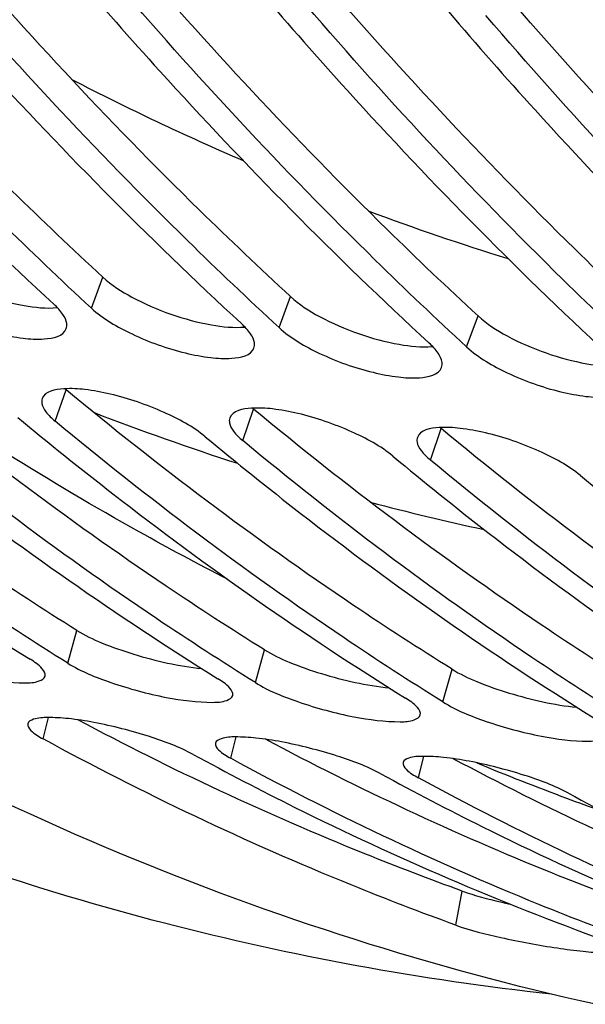
# Model space of a CAD drawing. Units: millimetres. Extents: x 0 to 594, y 0 to 420.
# Drawn here: x 171 to 173, y 73 to 76 of the extents above; entities that cross this region are included whole.
import ezdxf

# ---------------------------------------------------------------- set-up
doc = ezdxf.new("R2010")
doc.units = ezdxf.units.MM
doc.header["$LTSCALE"] = 32.67
doc.layers.add('SOLIDES', color=7, linetype='CONTINUOUS')

msp = doc.modelspace()

# ---------------------------------------------------------------- linework, layer by layer
at = {"layer": 'SOLIDES', "color": 9, "linetype": 'CONTINUOUS'}
for p, q in [((171.587989, 74.788553), (171.617519, 74.868379)), ((172.071571, 74.738523), (172.101101, 74.818349)), ((172.555153, 74.688493), (172.584683, 74.768319)), ((171.494752, 74.496685), (171.522545, 74.578033)), ((171.978334, 74.446655), (172.006127, 74.528003)), ((172.461915, 74.396625), (172.489708, 74.477973)), ((171.527015, 73.872676), (171.550359, 73.957247)), ((172.010596, 73.822646), (172.033941, 73.907217)), ((172.494178, 73.772616), (172.517523, 73.857187)), ((171.463557, 73.677431), (171.477354, 73.732465)), ((171.947139, 73.627401), (171.960936, 73.682435)), ((172.430721, 73.577371), (172.444517, 73.632405)), ((172.52715, 73.197079), (172.54389, 73.28488))]:
    msp.add_line(p, q, dxfattribs=at)
for centre, radius, start, end in [((174.820368, 81.739906), 7.158783, 242.7077294, 246.6170146), ((174.642113, 81.308319), 6.691654, 249.5260301, 252.7857551), ((174.084097, 80.965014), 6.909794, 248.8684374, 252.1388317), ((174.009379, 80.71756), 6.651221, 255.168176, 257.7660102), ((175.378945, 80.40159), 7.340217, 247.5973904, 249.5383983), ((175.348072, 80.319779), 7.252776, 249.5409685, 250.2825581)]:
    msp.add_arc(centre, radius, start, end, dxfattribs=at)
at = {"layer": 'SOLIDES', "color": 7, "linetype": 'CONTINUOUS'}
for centre in [(171.658344, 74.741508), (172.141926, 74.691478), (172.625508, 74.641448)]:
    msp.add_arc(centre, 0.212522, 229.231984, 230.28347, dxfattribs=at)
at = {"layer": 'SOLIDES', "color": 3, "linetype": 'CONTINUOUS'}
for points, knots in [([(172.887513, 72.992769), (172.468218, 73.085471), (171.631252, 73.353244), (170.441162, 73.97889), (169.315805, 74.823471), (167.877089, 76.26822), (166.325919, 78.594983), (164.955971, 81.932522), (164.06992, 85.75585), (163.705323, 89.897785), (163.876891, 94.175641), (164.348817, 97.021781), (164.675552, 98.422298)], [0, 0, 0, 0, 0.04430678, 0.09009798, 0.13811598, 0.18891158, 0.29986642, 0.42387169, 0.55935915, 0.70326635, 0.85161725, 1, 1, 1, 1]), ([(170.573914, 75.753375), (170.647129, 75.667837), (170.93886, 75.336432), (171.249456, 75.021514), (171.491273, 74.798559)], [0, 0, 0, 0, 0.25501923, 1, 1, 1, 1]), ([(171.587989, 74.788553), (171.50841, 74.861925), (171.188503, 75.166268), (170.887342, 75.490182), (170.670631, 75.743369)], [0, 0, 0, 0, 0.24516334, 1, 1, 1, 1]), ([(171.057496, 75.703345), (171.130711, 75.617807), (171.422442, 75.286402), (171.733038, 74.971484), (171.974854, 74.748529)], [0, 0, 0, 0, 0.25501923, 1, 1, 1, 1]), ([(172.071571, 74.738523), (171.991992, 74.811895), (171.672085, 75.116238), (171.370924, 75.440152), (171.154213, 75.693339)], [0, 0, 0, 0, 0.24516334, 1, 1, 1, 1]), ([(171.541078, 75.653315), (171.614293, 75.567777), (171.906024, 75.236372), (172.21662, 74.921454), (172.458436, 74.698499)], [0, 0, 0, 0, 0.25501923, 1, 1, 1, 1]), ([(172.555153, 74.688493), (172.475573, 74.761865), (172.155666, 75.066208), (171.854506, 75.390122), (171.637794, 75.643309)], [0, 0, 0, 0, 0.24516334, 1, 1, 1, 1]), ([(172.991824, 75.503225), (172.964591, 75.535041), (172.88993, 75.588849), (172.787418, 75.634562), (172.699825, 75.653616), (172.638605, 75.658011), (172.588921, 75.643247), (172.579275, 75.621865)], [0, 0, 0, 0, 0.27244458, 0.58590133, 0.72839504, 0.84740187, 1, 1, 1, 1]), ([(172.02466, 75.603285), (172.097875, 75.517747), (172.389606, 75.186342), (172.700202, 74.871424), (172.942018, 74.648469)], [0, 0, 0, 0, 0.25501923, 1, 1, 1, 1]), ([(173.038734, 74.638463), (172.959155, 74.711835), (172.639248, 75.016178), (172.338088, 75.340092), (172.121376, 75.593279)], [0, 0, 0, 0, 0.24516334, 1, 1, 1, 1]), ([(172.508242, 75.553255), (172.581457, 75.467717), (172.873188, 75.136312), (173.183784, 74.821394), (173.4256, 74.598439)], [0, 0, 0, 0, 0.25501923, 1, 1, 1, 1]), ([(173.522316, 74.588433), (173.442737, 74.661805), (173.12283, 74.966148), (172.82167, 75.290062), (172.604958, 75.543249)], [0, 0, 0, 0, 0.24516334, 1, 1, 1, 1]), ([(171.104407, 74.838583), (171.134825, 74.810537), (171.214687, 74.765125), (171.319646, 74.726899), (171.408822, 74.710262), (171.466026, 74.706424), (171.516142, 74.715884), (171.523314, 74.735562)], [0, 0, 0, 0, 0.27358106, 0.59569466, 0.74174563, 0.8615125, 1, 1, 1, 1]), ([(171.523314, 74.735562), (171.524826, 74.739709), (171.52566, 74.753163), (171.513816, 74.775849), (171.499924, 74.790582), (171.491273, 74.798559)], [0, 0, 0, 0, 0.17910809, 0.52253965, 1, 1, 1, 1]), ([(171.587989, 74.788553), (171.618407, 74.760507), (171.698268, 74.715095), (171.803228, 74.676869), (171.892404, 74.660232), (171.949608, 74.656394), (171.999724, 74.665854), (172.006896, 74.685532)], [0, 0, 0, 0, 0.27358106, 0.59569466, 0.74174563, 0.8615125, 1, 1, 1, 1]), ([(172.006896, 74.685532), (172.008408, 74.689679), (172.009242, 74.703133), (171.997398, 74.725819), (171.983506, 74.740552), (171.974854, 74.748529)], [0, 0, 0, 0, 0.17910809, 0.52253965, 1, 1, 1, 1]), ([(172.071571, 74.738523), (172.101989, 74.710477), (172.18185, 74.665065), (172.28681, 74.626839), (172.375986, 74.610202), (172.43319, 74.606364), (172.483306, 74.615824), (172.490478, 74.635502)], [0, 0, 0, 0, 0.27358106, 0.59569466, 0.74174563, 0.8615125, 1, 1, 1, 1]), ([(172.490478, 74.635502), (172.491989, 74.639649), (172.492824, 74.653103), (172.480979, 74.675789), (172.467087, 74.690522), (172.458436, 74.698499)], [0, 0, 0, 0, 0.17910809, 0.52253965, 1, 1, 1, 1]), ([(172.555153, 74.688493), (172.585571, 74.660447), (172.665432, 74.615035), (172.770391, 74.576809), (172.859568, 74.560172), (172.916771, 74.556334), (172.966888, 74.565794), (172.97406, 74.585472)], [0, 0, 0, 0, 0.27358106, 0.59569466, 0.74174563, 0.8615125, 1, 1, 1, 1]), ([(170.430872, 74.606751), (170.511424, 74.539821), (170.832168, 74.281913), (171.169931, 74.045019), (171.430298, 73.882682)], [0, 0, 0, 0, 0.25447145, 1, 1, 1, 1]), ([(171.527015, 73.872676), (171.441165, 73.926203), (171.095822, 74.150167), (170.766326, 74.39838), (170.527588, 74.596745)], [0, 0, 0, 0, 0.24581703, 1, 1, 1, 1]), ([(171.881617, 74.456661), (171.849947, 74.482976), (171.769148, 74.525842), (171.663974, 74.562901), (171.574519, 74.579288), (171.518091, 74.582882), (171.467821, 74.574529), (171.461104, 74.555167)], [0, 0, 0, 0, 0.27328043, 0.5972118, 0.74397182, 0.86398565, 1, 1, 1, 1]), ([(170.914454, 74.556721), (170.995006, 74.489791), (171.31575, 74.231883), (171.653513, 73.994989), (171.91388, 73.832652)], [0, 0, 0, 0, 0.25447145, 1, 1, 1, 1]), ([(172.010596, 73.822646), (171.924747, 73.876173), (171.579404, 74.100137), (171.249908, 74.34835), (171.01117, 74.546715)], [0, 0, 0, 0, 0.24581703, 1, 1, 1, 1]), ([(171.461104, 74.555167), (171.459749, 74.551261), (171.459375, 74.538451), (171.47194, 74.517377), (171.485995, 74.503962), (171.494752, 74.496685)], [0, 0, 0, 0, 0.17536546, 0.51702077, 1, 1, 1, 1]), ([(172.365199, 74.406631), (172.333529, 74.432946), (172.25273, 74.475812), (172.147556, 74.512871), (172.058101, 74.529258), (172.001673, 74.532852), (171.951403, 74.524499), (171.944686, 74.505137)], [0, 0, 0, 0, 0.27328043, 0.5972118, 0.74397182, 0.86398565, 1, 1, 1, 1]), ([(171.398035, 74.506691), (171.478588, 74.439761), (171.799332, 74.181853), (172.137095, 73.944959), (172.397462, 73.782622)], [0, 0, 0, 0, 0.25447145, 1, 1, 1, 1]), ([(172.494178, 73.772616), (172.408329, 73.826143), (172.062986, 74.050107), (171.73349, 74.29832), (171.494752, 74.496685)], [0, 0, 0, 0, 0.24581703, 1, 1, 1, 1]), ([(171.944686, 74.505137), (171.943331, 74.501231), (171.942957, 74.488421), (171.955522, 74.467347), (171.969576, 74.453932), (171.978334, 74.446655)], [0, 0, 0, 0, 0.17536546, 0.51702077, 1, 1, 1, 1]), ([(172.848781, 74.356601), (172.81711, 74.382916), (172.736312, 74.425782), (172.631138, 74.462841), (172.541682, 74.479228), (172.485255, 74.482822), (172.434985, 74.474469), (172.428268, 74.455107)], [0, 0, 0, 0, 0.27328043, 0.5972118, 0.74397182, 0.86398565, 1, 1, 1, 1]), ([(171.881617, 74.456661), (171.96217, 74.389731), (172.282914, 74.131823), (172.620676, 73.894929), (172.881044, 73.732592)], [0, 0, 0, 0, 0.25447145, 1, 1, 1, 1]), ([(172.97776, 73.722586), (172.89191, 73.776113), (172.546567, 74.000077), (172.217071, 74.24829), (171.978334, 74.446655)], [0, 0, 0, 0, 0.24581703, 1, 1, 1, 1]), ([(172.428268, 74.455107), (172.426913, 74.451201), (172.426539, 74.438391), (172.439104, 74.417317), (172.453158, 74.403902), (172.461915, 74.396625)], [0, 0, 0, 0, 0.17536546, 0.51702077, 1, 1, 1, 1]), ([(172.365199, 74.406631), (172.445752, 74.339701), (172.766496, 74.081793), (173.104258, 73.844899), (173.364626, 73.682562)], [0, 0, 0, 0, 0.25447145, 1, 1, 1, 1]), ([(173.461342, 73.672556), (173.375492, 73.726083), (173.030149, 73.950047), (172.700653, 74.19826), (172.461915, 74.396625)], [0, 0, 0, 0, 0.24581703, 1, 1, 1, 1]), ([(172.848781, 74.356601), (172.929333, 74.289671), (173.250078, 74.031763), (173.58784, 73.794869), (173.848207, 73.632532)], [0, 0, 0, 0, 0.25447145, 1, 1, 1, 1]), ([(171.043433, 73.922706), (171.077972, 73.901172), (171.162441, 73.867516), (171.287101, 73.83333), (171.390002, 73.820043), (171.447038, 73.82254), (171.466832, 73.832781), (171.468556, 73.839137)], [0, 0, 0, 0, 0.27363464, 0.60411545, 0.87366049, 0.95572909, 1, 1, 1, 1]), ([(171.468556, 73.839137), (171.470372, 73.845828), (171.457393, 73.865814), (171.441347, 73.875793), (171.430298, 73.882682)], [0, 0, 0, 0, 0.3474695, 1, 1, 1, 1]), ([(171.527015, 73.872676), (171.561553, 73.851142), (171.646022, 73.817486), (171.770683, 73.7833), (171.873584, 73.770013), (171.93062, 73.77251), (171.950414, 73.782751), (171.952138, 73.789107)], [0, 0, 0, 0, 0.27363464, 0.60411545, 0.87366049, 0.95572909, 1, 1, 1, 1]), ([(171.952138, 73.789107), (171.953954, 73.795798), (171.940975, 73.815784), (171.924929, 73.825763), (171.91388, 73.832652)], [0, 0, 0, 0, 0.3474695, 1, 1, 1, 1]), ([(172.010596, 73.822646), (172.045135, 73.801112), (172.129604, 73.767456), (172.254265, 73.73327), (172.357166, 73.719983), (172.414202, 73.72248), (172.433996, 73.732721), (172.43572, 73.739077)], [0, 0, 0, 0, 0.27363464, 0.60411545, 0.87366049, 0.95572909, 1, 1, 1, 1]), ([(172.43572, 73.739077), (172.437536, 73.745768), (172.424557, 73.765754), (172.408511, 73.775733), (172.397462, 73.782622)], [0, 0, 0, 0, 0.3474695, 1, 1, 1, 1]), ([(172.494178, 73.772616), (172.528717, 73.751082), (172.613186, 73.717426), (172.737847, 73.68324), (172.840748, 73.669953), (172.897784, 73.67245), (172.917578, 73.682691), (172.919302, 73.689047)], [0, 0, 0, 0, 0.27363464, 0.60411545, 0.87366049, 0.95572909, 1, 1, 1, 1]), ([(171.850423, 73.637407), (171.814815, 73.656808), (171.730003, 73.687978), (171.62132, 73.716121), (171.53334, 73.730247), (171.480274, 73.733072), (171.445744, 73.731841), (171.425671, 73.722575), (171.424124, 73.716513)], [0, 0, 0, 0, 0.27350296, 0.6054717, 0.75551443, 0.87618908, 0.95780508, 1, 1, 1, 1]), ([(171.424124, 73.716513), (171.422529, 73.710266), (171.436771, 73.691866), (171.452445, 73.683486), (171.463557, 73.677431)], [0, 0, 0, 0, 0.33754449, 1, 1, 1, 1]), ([(172.334005, 73.587377), (172.298397, 73.606778), (172.213585, 73.637948), (172.104902, 73.666091), (172.016921, 73.680217), (171.963856, 73.683042), (171.929326, 73.681811), (171.909253, 73.672545), (171.907706, 73.666483)], [0, 0, 0, 0, 0.27350296, 0.6054717, 0.75551443, 0.87618908, 0.95780508, 1, 1, 1, 1]), ([(172.52715, 73.197079), (172.43667, 73.229813), (172.073279, 73.369381), (171.720851, 73.537247), (171.463557, 73.677431)], [0, 0, 0, 0, 0.2472074, 1, 1, 1, 1]), ([(171.907706, 73.666483), (171.906111, 73.660236), (171.920353, 73.641836), (171.936027, 73.633456), (171.947139, 73.627401)], [0, 0, 0, 0, 0.33754449, 1, 1, 1, 1]), ([(171.850423, 73.637407), (171.936958, 73.590259), (172.282096, 73.410286), (172.640679, 73.255942), (172.914015, 73.157055)], [0, 0, 0, 0, 0.25318917, 1, 1, 1, 1]), ([(172.817587, 73.537347), (172.781979, 73.556748), (172.697167, 73.587918), (172.588484, 73.616061), (172.500503, 73.630187), (172.447438, 73.633012), (172.412907, 73.631781), (172.392835, 73.622515), (172.391287, 73.616453)], [0, 0, 0, 0, 0.27350296, 0.6054717, 0.75551443, 0.87618908, 0.95780508, 1, 1, 1, 1]), ([(173.010732, 73.147049), (172.920252, 73.179783), (172.556861, 73.319351), (172.204432, 73.487217), (171.947139, 73.627401)], [0, 0, 0, 0, 0.2472074, 1, 1, 1, 1]), ([(172.391287, 73.616453), (172.389692, 73.610206), (172.403935, 73.591806), (172.419609, 73.583426), (172.430721, 73.577371)], [0, 0, 0, 0, 0.33754449, 1, 1, 1, 1]), ([(172.334005, 73.587377), (172.42054, 73.540229), (172.765678, 73.360256), (173.124261, 73.205912), (173.397597, 73.107025)], [0, 0, 0, 0, 0.25318917, 1, 1, 1, 1]), ([(173.494314, 73.097019), (173.403834, 73.129753), (173.040443, 73.269321), (172.688014, 73.437187), (172.430721, 73.577371)], [0, 0, 0, 0, 0.2472074, 1, 1, 1, 1]), ([(172.817587, 73.537347), (172.904122, 73.490199), (173.249259, 73.310226), (173.607843, 73.155882), (173.881179, 73.056995)], [0, 0, 0, 0, 0.25318917, 1, 1, 1, 1]), ([(172.52715, 73.197079), (172.564972, 73.183396), (172.628283, 73.167753), (172.715968, 73.149781), (172.787042, 73.137961), (172.850376, 73.129647), (172.904336, 73.12514), (172.933742, 73.125389), (172.955776, 73.127796), (172.95665, 73.132487)], [0, 0, 0, 0, 0.27529235, 0.44447967, 0.61355904, 0.76625613, 0.88792752, 0.96734235, 1, 1, 1, 1])]:
    msp.add_open_spline(points, degree=3, knots=knots, dxfattribs=at)
at = {"layer": 'SOLIDES', "color": 7, "linetype": 'CONTINUOUS'}
for points, knots in [([(172.773942, 73.018928), (172.437782, 73.055544), (171.765038, 73.179442), (170.438205, 73.629046), (168.840761, 74.584123), (167.156587, 76.250251), (166.236127, 77.615197), (165.813716, 78.360812)], [0, 0, 0, 0, 0.11149518, 0.22458522, 0.46057831, 0.7174421, 1, 1, 1, 1]), ([(171.617519, 74.868379), (171.538294, 74.941424), (171.219811, 75.244412), (170.919991, 75.566885), (170.704244, 75.818945)], [0, 0, 0, 0, 0.24516334, 1, 1, 1, 1]), ([(172.101101, 74.818349), (172.021876, 74.891394), (171.703393, 75.194382), (171.403573, 75.516855), (171.187826, 75.768915)], [0, 0, 0, 0, 0.24516334, 1, 1, 1, 1]), ([(172.584683, 74.768319), (172.505458, 74.841364), (172.186975, 75.144352), (171.887155, 75.466825), (171.671408, 75.718885)], [0, 0, 0, 0, 0.24516334, 1, 1, 1, 1]), ([(173.068265, 74.718289), (172.98904, 74.791334), (172.670557, 75.094322), (172.370737, 75.416795), (172.15499, 75.668855)], [0, 0, 0, 0, 0.24516334, 1, 1, 1, 1]), ([(173.551847, 74.668259), (173.472622, 74.741304), (173.154139, 75.044292), (172.854319, 75.366765), (172.638572, 75.618825)], [0, 0, 0, 0, 0.24516334, 1, 1, 1, 1]), ([(171.133937, 74.918409), (171.156177, 74.897904), (171.21335, 74.861563), (171.308176, 74.820621), (171.406205, 74.794063), (171.471466, 74.787142), (171.499953, 74.789829)], [0, 0, 0, 0, 0.22977152, 0.50845321, 0.78266145, 1, 1, 1, 1]), ([(171.617519, 74.868379), (171.639759, 74.847874), (171.696932, 74.811533), (171.791758, 74.770591), (171.889787, 74.744033), (171.955048, 74.737112), (171.983535, 74.739799)], [0, 0, 0, 0, 0.22977152, 0.50845321, 0.78266145, 1, 1, 1, 1]), ([(172.101101, 74.818349), (172.123341, 74.797844), (172.180514, 74.761503), (172.275339, 74.720561), (172.373368, 74.694003), (172.43863, 74.687082), (172.467117, 74.689769)], [0, 0, 0, 0, 0.22977152, 0.50845321, 0.78266145, 1, 1, 1, 1]), ([(172.584683, 74.768319), (172.606923, 74.747814), (172.664095, 74.711473), (172.758921, 74.670531), (172.85695, 74.643973), (172.922212, 74.637052), (172.950699, 74.639739)], [0, 0, 0, 0, 0.22977152, 0.50845321, 0.78266145, 1, 1, 1, 1]), ([(171.550359, 73.957247), (171.464892, 74.010535), (171.121086, 74.233502), (170.793056, 74.48061), (170.555381, 74.678093)], [0, 0, 0, 0, 0.24581703, 1, 1, 1, 1]), ([(172.033941, 73.907217), (171.948473, 73.960505), (171.604667, 74.183472), (171.276638, 74.43058), (171.038963, 74.628063)], [0, 0, 0, 0, 0.24581703, 1, 1, 1, 1]), ([(171.939228, 74.088978), (171.862588, 74.12848), (171.554329, 74.29402), (171.257232, 74.480207), (171.040544, 74.630384)], [0, 0, 0, 0, 0.24644325, 1, 1, 1, 1]), ([(172.517523, 73.857187), (172.432055, 73.910475), (172.088249, 74.133442), (171.76022, 74.38055), (171.522545, 74.578033)], [0, 0, 0, 0, 0.24581703, 1, 1, 1, 1]), ([(173.001105, 73.807157), (172.915637, 73.860445), (172.571831, 74.083412), (172.243802, 74.33052), (172.006127, 74.528003)], [0, 0, 0, 0, 0.24581703, 1, 1, 1, 1]), ([(173.484686, 73.757127), (173.399219, 73.810415), (173.055413, 74.033382), (172.727384, 74.28049), (172.489708, 74.477973)], [0, 0, 0, 0, 0.24581703, 1, 1, 1, 1]), ([(171.550359, 73.957247), (171.570513, 73.944681), (171.619064, 73.921867), (171.725594, 73.884887), (171.813197, 73.86505), (171.872358, 73.858998)], [0, 0, 0, 0, 0.21052423, 0.47284798, 1, 1, 1, 1]), ([(172.033941, 73.907217), (172.054094, 73.894651), (172.102646, 73.871837), (172.209176, 73.834857), (172.296779, 73.81502), (172.35594, 73.808968)], [0, 0, 0, 0, 0.21052423, 0.47284798, 1, 1, 1, 1]), ([(172.517523, 73.857187), (172.537676, 73.844621), (172.586228, 73.821807), (172.692758, 73.784827), (172.780361, 73.76499), (172.839522, 73.758938)], [0, 0, 0, 0, 0.21052423, 0.47284798, 1, 1, 1, 1]), ([(172.54389, 73.28488), (172.459748, 73.31532), (172.121933, 73.444566), (171.793594, 73.598395), (171.553343, 73.726301)], [0, 0, 0, 0, 0.24741558, 1, 1, 1, 1]), ([(173.027472, 73.23485), (172.94333, 73.26529), (172.605515, 73.394536), (172.277176, 73.548365), (172.036925, 73.676271)], [0, 0, 0, 0, 0.24741558, 1, 1, 1, 1]), ([(173.511054, 73.18482), (173.426912, 73.21526), (173.089097, 73.344506), (172.760758, 73.498335), (172.520507, 73.626241)], [0, 0, 0, 0, 0.24741558, 1, 1, 1, 1]), ([(172.54389, 73.28488), (172.552102, 73.281909), (172.592784, 73.268612), (172.634432, 73.258506), (172.667693, 73.251217)], [0, 0, 0, 0, 0.20410866, 1, 1, 1, 1])]:
    msp.add_open_spline(points, degree=3, knots=knots, dxfattribs=at)

doc.saveas('drawing.dxf')
